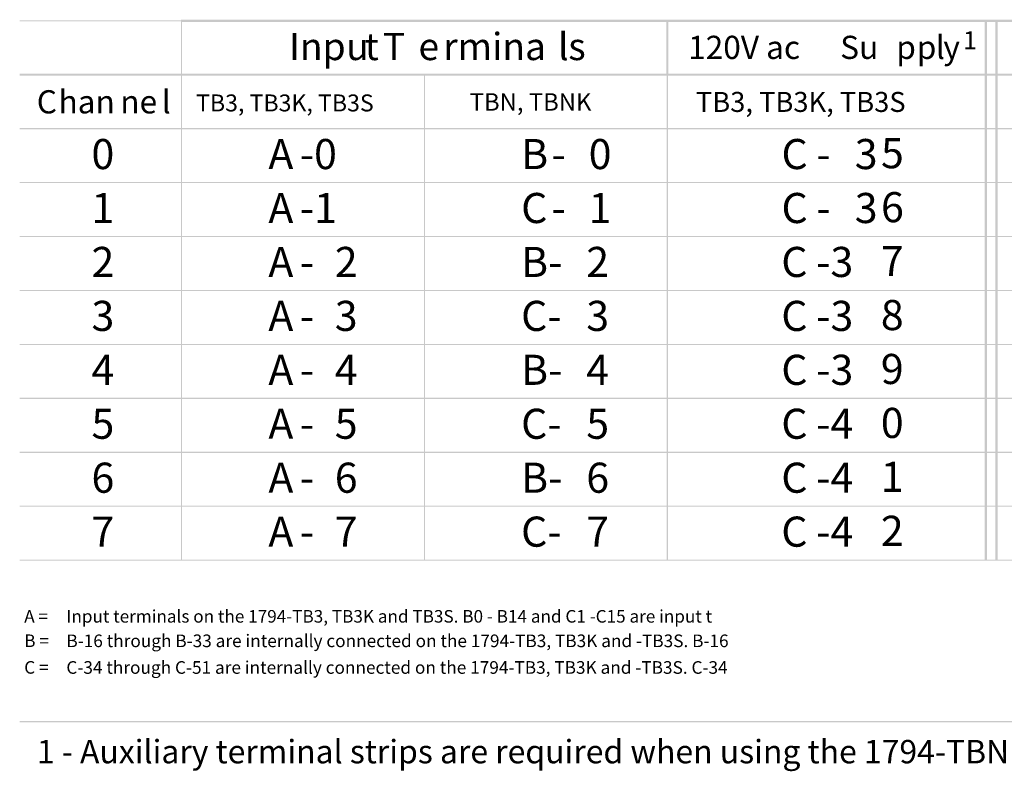
# Model space of a CAD drawing. Extents: x 5 to 278, y 115 to 177.
# Drawn here: x 116 to 194, y 115 to 174 of the extents above; entities that cross this region are included whole.
import ezdxf

# ---------------------------------------------------------------- set-up
doc = ezdxf.new("R2010")
doc.units = 0
doc.layers.add('LAYER_1', color=160, linetype='Continuous')
doc.styles.add('STD', font='txt')

# ---------------------------------------------------------------- blocks, each defined once
blk = doc.blocks.new('AI9-BLK336')
at = {"layer": 'LAYER_1', "color": 7, "lineweight": 0, "insert": (-2.173, 1.43), "char_height": 2.36235, "attachment_point": 1, "style": 'STD'}
blk.add_mtext('\\fUnivers CondensedLight|b0|i0;\\H2.3624;\\C7;Inp', dxfattribs=at)
blk = doc.blocks.new('AI9-BLK335')
at = {"layer": 'LAYER_1', "color": 7, "lineweight": 0, "insert": (-0.875, 1.43), "char_height": 2.36235, "attachment_point": 1, "style": 'STD'}
blk.add_mtext('\\fUnivers CondensedLight|b0|i0;\\H2.3624;\\C7;u', dxfattribs=at)
blk = doc.blocks.new('AI9-BLK334')
at = {"layer": 'LAYER_1', "color": 7, "lineweight": 0, "insert": (-0.525, 1.43), "char_height": 2.36235, "attachment_point": 1, "style": 'STD'}
blk.add_mtext('\\fUnivers CondensedLight|b0|i0;\\H2.3624;\\C7;t', dxfattribs=at)
blk = doc.blocks.new('AI9-BLK333')
at = {"layer": 'LAYER_1', "color": 7, "lineweight": 0, "insert": (-1.135, 1.43), "char_height": 2.36235, "attachment_point": 1, "style": 'STD'}
blk.add_mtext('\\fUnivers CondensedLight|b0|i0;\\H2.3624;\\C7; T', dxfattribs=at)
blk = doc.blocks.new('AI9-BLK332')
at = {"layer": 'LAYER_1', "color": 7, "lineweight": 0, "insert": (-0.795, 1.43), "char_height": 2.36235, "attachment_point": 1, "style": 'STD'}
blk.add_mtext('\\fUnivers CondensedLight|b0|i0;\\H2.3624;\\C7;e', dxfattribs=at)
blk = doc.blocks.new('AI9-BLK331')
at = {"layer": 'LAYER_1', "color": 7, "lineweight": 0, "insert": (-3.88, 1.43), "char_height": 2.36235, "attachment_point": 1, "style": 'STD'}
blk.add_mtext('\\fUnivers CondensedLight|b0|i0;\\H2.3624;\\C7;rmina', dxfattribs=at)
blk = doc.blocks.new('AI9-BLK330')
at = {"layer": 'LAYER_1', "color": 7, "lineweight": 0, "insert": (-0.371, 1.43), "char_height": 2.36235, "attachment_point": 1, "style": 'STD'}
blk.add_mtext('\\fUnivers CondensedLight|b0|i0;\\H2.3624;\\C7;l', dxfattribs=at)
blk = doc.blocks.new('AI9-BLK329')
at = {"layer": 'LAYER_1', "color": 7, "lineweight": 0, "insert": (-0.629, 1.43), "char_height": 2.36235, "attachment_point": 1, "style": 'STD'}
blk.add_mtext('\\fUnivers CondensedLight|b0|i0;\\H2.3624;\\C7;s', dxfattribs=at)
blk = doc.blocks.new('AI9-BLK328')
at = {"layer": 'LAYER_1', "color": 7, "lineweight": 0, "insert": (-5.14, 1.43), "char_height": 2.3624, "attachment_point": 1, "style": 'STD'}
blk.add_mtext('\\fUnivers CondensedLight|b0|i0;\\H2.3624;\\C7;120V ac', dxfattribs=at)
blk = doc.blocks.new('AI9-BLK327')
at = {"layer": 'LAYER_1', "color": 7, "lineweight": 0, "insert": (-1.99, 1.43), "char_height": 2.3624, "attachment_point": 1, "style": 'STD'}
blk.add_mtext('\\fUnivers CondensedLight|b0|i0;\\H2.3624;\\C7; Su', dxfattribs=at)
blk = doc.blocks.new('AI9-BLK326')
at = {"layer": 'LAYER_1', "color": 7, "lineweight": 0, "insert": (-0.9, 1.43), "char_height": 2.3624, "attachment_point": 1, "style": 'STD'}
blk.add_mtext('\\fUnivers CondensedLight|b0|i0;\\H2.3624;\\C7;p', dxfattribs=at)
blk = doc.blocks.new('AI9-BLK325')
at = {"layer": 'LAYER_1', "color": 7, "lineweight": 0, "insert": (-0.9, 1.43), "char_height": 2.3624, "attachment_point": 1, "style": 'STD'}
blk.add_mtext('\\fUnivers CondensedLight|b0|i0;\\H2.3624;\\C7;p', dxfattribs=at)
blk = doc.blocks.new('AI9-BLK324')
at = {"layer": 'LAYER_1', "color": 7, "lineweight": 0, "insert": (-0.37, 1.43), "char_height": 2.3624, "attachment_point": 1, "style": 'STD'}
blk.add_mtext('\\fUnivers CondensedLight|b0|i0;\\H2.3624;\\C7;l', dxfattribs=at)
blk = doc.blocks.new('AI9-BLK323')
at = {"layer": 'LAYER_1', "color": 7, "lineweight": 0, "insert": (-0.75, 1.43), "char_height": 2.3624, "attachment_point": 1, "style": 'STD'}
blk.add_mtext('\\fUnivers CondensedLight|b0|i0;\\H2.3624;\\C7;y', dxfattribs=at)
blk = doc.blocks.new('AI9-BLK308')
at = {"layer": 'LAYER_1', "color": 7, "lineweight": 0, "insert": (-0.92, 1.43), "char_height": 2.3624, "attachment_point": 1, "style": 'STD'}
blk.add_mtext('\\fUnivers CondensedLight|b0|i0;\\H2.3624;\\C7;C', dxfattribs=at)
blk = doc.blocks.new('AI9-BLK307')
at = {"layer": 'LAYER_1', "color": 7, "lineweight": 0, "insert": (-2.51, 1.43), "char_height": 2.3624, "attachment_point": 1, "style": 'STD'}
blk.add_mtext('\\fUnivers CondensedLight|b0|i0;\\H2.3624;\\C7;han', dxfattribs=at)
blk = doc.blocks.new('AI9-BLK306')
at = {"layer": 'LAYER_1', "color": 7, "lineweight": 0, "insert": (-1.67, 1.43), "char_height": 2.3624, "attachment_point": 1, "style": 'STD'}
blk.add_mtext('\\fUnivers CondensedLight|b0|i0;\\H2.3624;\\C7;ne', dxfattribs=at)
blk = doc.blocks.new('AI9-BLK305')
at = {"layer": 'LAYER_1', "color": 7, "lineweight": 0, "insert": (-0.37, 1.43), "char_height": 2.3624, "attachment_point": 1, "style": 'STD'}
blk.add_mtext('\\fUnivers CondensedLight|b0|i0;\\H2.3624;\\C7;l', dxfattribs=at)
blk = doc.blocks.new('AI9-BLK304')
at = {"layer": 'LAYER_1', "color": 7, "lineweight": 0, "insert": (-9.14, 1.27), "char_height": 2.0999, "attachment_point": 1, "style": 'STD'}
blk.add_mtext('\\fUnivers CondensedLight|b0|i0;\\H2.0999;\\C7;TB3, TB3K, TB3S', dxfattribs=at)
blk = doc.blocks.new('AI9-BLK303')
at = {"layer": 'LAYER_1', "color": 7, "lineweight": 0, "insert": (-6.12, 1.27), "char_height": 2.0999, "attachment_point": 1, "style": 'STD'}
blk.add_mtext('\\fUnivers CondensedLight|b0|i0;\\H2.0999;\\C7;TBN, TBNK', dxfattribs=at)
blk = doc.blocks.new('AI9-BLK297')
at = {"layer": 'LAYER_1', "color": 7, "lineweight": 0, "insert": (-0.814, 1.43), "char_height": 2.36235, "attachment_point": 1, "style": 'STD'}
blk.add_mtext('\\fUnivers CondensedLight|b0|i0;\\H2.3624;\\C7;0', dxfattribs=at)
blk = doc.blocks.new('AI9-BLK296')
at = {"layer": 'LAYER_1', "color": 7, "lineweight": 0, "insert": (-0.972, 1.43), "char_height": 2.36235, "attachment_point": 1, "style": 'STD'}
blk.add_mtext('\\fUnivers CondensedLight|b0|i0;\\H2.3624;\\C7;A', dxfattribs=at)
blk = doc.blocks.new('AI9-BLK295')
at = {"layer": 'LAYER_1', "color": 7, "lineweight": 0, "insert": (-1.287, 1.43), "char_height": 2.36235, "attachment_point": 1, "style": 'STD'}
blk.add_mtext('\\fUnivers CondensedLight|b0|i0;\\H2.3624;\\C7;-0', dxfattribs=at)
blk = doc.blocks.new('AI9-BLK294')
at = {"layer": 'LAYER_1', "color": 7, "lineweight": 0, "insert": (-0.86, 1.43), "char_height": 2.36235, "attachment_point": 1, "style": 'STD'}
blk.add_mtext('\\fUnivers CondensedLight|b0|i0;\\H2.3624;\\C7;B', dxfattribs=at)
blk = doc.blocks.new('AI9-BLK293')
at = {"layer": 'LAYER_1', "color": 7, "lineweight": 0, "insert": (-0.487, 1.43), "char_height": 2.36235, "attachment_point": 1, "style": 'STD'}
blk.add_mtext('\\fUnivers CondensedLight|b0|i0;\\H2.3624;\\C7;-', dxfattribs=at)
blk = doc.blocks.new('AI9-BLK292')
at = {"layer": 'LAYER_1', "color": 7, "lineweight": 0, "insert": (-0.814, 1.43), "char_height": 2.36235, "attachment_point": 1, "style": 'STD'}
blk.add_mtext('\\fUnivers CondensedLight|b0|i0;\\H2.3624;\\C7;0', dxfattribs=at)
blk = doc.blocks.new('AI9-BLK291')
at = {"layer": 'LAYER_1', "color": 7, "lineweight": 0, "insert": (-0.921, 1.43), "char_height": 2.36235, "attachment_point": 1, "style": 'STD'}
blk.add_mtext('\\fUnivers CondensedLight|b0|i0;\\H2.3624;\\C7;C', dxfattribs=at)
blk = doc.blocks.new('AI9-BLK290')
at = {"layer": 'LAYER_1', "color": 7, "lineweight": 0, "insert": (-0.487, 1.43), "char_height": 2.36235, "attachment_point": 1, "style": 'STD'}
blk.add_mtext('\\fUnivers CondensedLight|b0|i0;\\H2.3624;\\C7;-', dxfattribs=at)
blk = doc.blocks.new('AI9-BLK289')
at = {"layer": 'LAYER_1', "color": 7, "lineweight": 0, "insert": (-0.814, 1.43), "char_height": 2.36235, "attachment_point": 1, "style": 'STD'}
blk.add_mtext('\\fUnivers CondensedLight|b0|i0;\\H2.3624;\\C7;3', dxfattribs=at)
blk = doc.blocks.new('AI9-BLK288')
at = {"layer": 'LAYER_1', "color": 7, "lineweight": 0, "insert": (-0.814, 1.43), "char_height": 2.36235, "attachment_point": 1, "style": 'STD'}
blk.add_mtext('\\fUnivers CondensedLight|b0|i0;\\H2.3624;\\C7;5', dxfattribs=at)
blk = doc.blocks.new('AI9-BLK278')
at = {"layer": 'LAYER_1', "color": 7, "lineweight": 0, "insert": (-0.814, 1.43), "char_height": 2.36235, "attachment_point": 1, "style": 'STD'}
blk.add_mtext('\\fUnivers CondensedLight|b0|i0;\\H2.3624;\\C7;1', dxfattribs=at)
blk = doc.blocks.new('AI9-BLK277')
at = {"layer": 'LAYER_1', "color": 7, "lineweight": 0, "insert": (-0.972, 1.43), "char_height": 2.36235, "attachment_point": 1, "style": 'STD'}
blk.add_mtext('\\fUnivers CondensedLight|b0|i0;\\H2.3624;\\C7;A', dxfattribs=at)
blk = doc.blocks.new('AI9-BLK276')
at = {"layer": 'LAYER_1', "color": 7, "lineweight": 0, "insert": (-1.287, 1.43), "char_height": 2.36235, "attachment_point": 1, "style": 'STD'}
blk.add_mtext('\\fUnivers CondensedLight|b0|i0;\\H2.3624;\\C7;-1', dxfattribs=at)
blk = doc.blocks.new('AI9-BLK275')
at = {"layer": 'LAYER_1', "color": 7, "lineweight": 0, "insert": (-0.921, 1.43), "char_height": 2.36235, "attachment_point": 1, "style": 'STD'}
blk.add_mtext('\\fUnivers CondensedLight|b0|i0;\\H2.3624;\\C7;C', dxfattribs=at)
blk = doc.blocks.new('AI9-BLK274')
at = {"layer": 'LAYER_1', "color": 7, "lineweight": 0, "insert": (-0.487, 1.43), "char_height": 2.36235, "attachment_point": 1, "style": 'STD'}
blk.add_mtext('\\fUnivers CondensedLight|b0|i0;\\H2.3624;\\C7;-', dxfattribs=at)
blk = doc.blocks.new('AI9-BLK273')
at = {"layer": 'LAYER_1', "color": 7, "lineweight": 0, "insert": (-0.814, 1.43), "char_height": 2.36235, "attachment_point": 1, "style": 'STD'}
blk.add_mtext('\\fUnivers CondensedLight|b0|i0;\\H2.3624;\\C7;1', dxfattribs=at)
blk = doc.blocks.new('AI9-BLK272')
at = {"layer": 'LAYER_1', "color": 7, "lineweight": 0, "insert": (-0.921, 1.43), "char_height": 2.36235, "attachment_point": 1, "style": 'STD'}
blk.add_mtext('\\fUnivers CondensedLight|b0|i0;\\H2.3624;\\C7;C', dxfattribs=at)
blk = doc.blocks.new('AI9-BLK271')
at = {"layer": 'LAYER_1', "color": 7, "lineweight": 0, "insert": (-0.487, 1.43), "char_height": 2.36235, "attachment_point": 1, "style": 'STD'}
blk.add_mtext('\\fUnivers CondensedLight|b0|i0;\\H2.3624;\\C7;-', dxfattribs=at)
blk = doc.blocks.new('AI9-BLK270')
at = {"layer": 'LAYER_1', "color": 7, "lineweight": 0, "insert": (-0.814, 1.43), "char_height": 2.36235, "attachment_point": 1, "style": 'STD'}
blk.add_mtext('\\fUnivers CondensedLight|b0|i0;\\H2.3624;\\C7;3', dxfattribs=at)
blk = doc.blocks.new('AI9-BLK269')
at = {"layer": 'LAYER_1', "color": 7, "lineweight": 0, "insert": (-0.814, 1.43), "char_height": 2.36235, "attachment_point": 1, "style": 'STD'}
blk.add_mtext('\\fUnivers CondensedLight|b0|i0;\\H2.3624;\\C7;6', dxfattribs=at)
blk = doc.blocks.new('AI9-BLK259')
at = {"layer": 'LAYER_1', "color": 7, "lineweight": 0, "insert": (-0.814, 1.43), "char_height": 2.36235, "attachment_point": 1, "style": 'STD'}
blk.add_mtext('\\fUnivers CondensedLight|b0|i0;\\H2.3624;\\C7;2', dxfattribs=at)
blk = doc.blocks.new('AI9-BLK258')
at = {"layer": 'LAYER_1', "color": 7, "lineweight": 0, "insert": (-0.972, 1.43), "char_height": 2.36235, "attachment_point": 1, "style": 'STD'}
blk.add_mtext('\\fUnivers CondensedLight|b0|i0;\\H2.3624;\\C7;A', dxfattribs=at)
blk = doc.blocks.new('AI9-BLK257')
at = {"layer": 'LAYER_1', "color": 7, "lineweight": 0, "insert": (-0.487, 1.43), "char_height": 2.36235, "attachment_point": 1, "style": 'STD'}
blk.add_mtext('\\fUnivers CondensedLight|b0|i0;\\H2.3624;\\C7;-', dxfattribs=at)
blk = doc.blocks.new('AI9-BLK256')
at = {"layer": 'LAYER_1', "color": 7, "lineweight": 0, "insert": (-0.814, 1.43), "char_height": 2.36235, "attachment_point": 1, "style": 'STD'}
blk.add_mtext('\\fUnivers CondensedLight|b0|i0;\\H2.3624;\\C7;2', dxfattribs=at)
blk = doc.blocks.new('AI9-BLK255')
at = {"layer": 'LAYER_1', "color": 7, "lineweight": 0, "insert": (-1.353, 1.43), "char_height": 2.36235, "attachment_point": 1, "style": 'STD'}
blk.add_mtext('\\fUnivers CondensedLight|b0|i0;\\H2.3624;\\C7;B-', dxfattribs=at)
blk = doc.blocks.new('AI9-BLK254')
at = {"layer": 'LAYER_1', "color": 7, "lineweight": 0, "insert": (-0.814, 1.43), "char_height": 2.36235, "attachment_point": 1, "style": 'STD'}
blk.add_mtext('\\fUnivers CondensedLight|b0|i0;\\H2.3624;\\C7;2', dxfattribs=at)
blk = doc.blocks.new('AI9-BLK253')
at = {"layer": 'LAYER_1', "color": 7, "lineweight": 0, "insert": (-0.921, 1.43), "char_height": 2.36235, "attachment_point": 1, "style": 'STD'}
blk.add_mtext('\\fUnivers CondensedLight|b0|i0;\\H2.3624;\\C7;C', dxfattribs=at)
blk = doc.blocks.new('AI9-BLK252')
at = {"layer": 'LAYER_1', "color": 7, "lineweight": 0, "insert": (-1.306, 1.43), "char_height": 2.36235, "attachment_point": 1, "style": 'STD'}
blk.add_mtext('\\fUnivers CondensedLight|b0|i0;\\H2.3624;\\C7;-3', dxfattribs=at)
blk = doc.blocks.new('AI9-BLK251')
at = {"layer": 'LAYER_1', "color": 7, "lineweight": 0, "insert": (-0.814, 1.43), "char_height": 2.36235, "attachment_point": 1, "style": 'STD'}
blk.add_mtext('\\fUnivers CondensedLight|b0|i0;\\H2.3624;\\C7;7', dxfattribs=at)
blk = doc.blocks.new('AI9-BLK239')
at = {"layer": 'LAYER_1', "color": 7, "lineweight": 0, "insert": (-0.814, 1.43), "char_height": 2.36235, "attachment_point": 1, "style": 'STD'}
blk.add_mtext('\\fUnivers CondensedLight|b0|i0;\\H2.3624;\\C7;3', dxfattribs=at)
blk = doc.blocks.new('AI9-BLK238')
at = {"layer": 'LAYER_1', "color": 7, "lineweight": 0, "insert": (-0.972, 1.43), "char_height": 2.36235, "attachment_point": 1, "style": 'STD'}
blk.add_mtext('\\fUnivers CondensedLight|b0|i0;\\H2.3624;\\C7;A', dxfattribs=at)
blk = doc.blocks.new('AI9-BLK237')
at = {"layer": 'LAYER_1', "color": 7, "lineweight": 0, "insert": (-0.487, 1.43), "char_height": 2.36235, "attachment_point": 1, "style": 'STD'}
blk.add_mtext('\\fUnivers CondensedLight|b0|i0;\\H2.3624;\\C7;-', dxfattribs=at)
blk = doc.blocks.new('AI9-BLK236')
at = {"layer": 'LAYER_1', "color": 7, "lineweight": 0, "insert": (-0.814, 1.43), "char_height": 2.36235, "attachment_point": 1, "style": 'STD'}
blk.add_mtext('\\fUnivers CondensedLight|b0|i0;\\H2.3624;\\C7;3', dxfattribs=at)
blk = doc.blocks.new('AI9-BLK235')
at = {"layer": 'LAYER_1', "color": 7, "lineweight": 0, "insert": (-1.413, 1.43), "char_height": 2.36235, "attachment_point": 1, "style": 'STD'}
blk.add_mtext('\\fUnivers CondensedLight|b0|i0;\\H2.3624;\\C7;C-', dxfattribs=at)
blk = doc.blocks.new('AI9-BLK234')
at = {"layer": 'LAYER_1', "color": 7, "lineweight": 0, "insert": (-0.814, 1.43), "char_height": 2.36235, "attachment_point": 1, "style": 'STD'}
blk.add_mtext('\\fUnivers CondensedLight|b0|i0;\\H2.3624;\\C7;3', dxfattribs=at)
blk = doc.blocks.new('AI9-BLK233')
at = {"layer": 'LAYER_1', "color": 7, "lineweight": 0, "insert": (-0.921, 1.43), "char_height": 2.36235, "attachment_point": 1, "style": 'STD'}
blk.add_mtext('\\fUnivers CondensedLight|b0|i0;\\H2.3624;\\C7;C', dxfattribs=at)
blk = doc.blocks.new('AI9-BLK232')
at = {"layer": 'LAYER_1', "color": 7, "lineweight": 0, "insert": (-1.306, 1.43), "char_height": 2.36235, "attachment_point": 1, "style": 'STD'}
blk.add_mtext('\\fUnivers CondensedLight|b0|i0;\\H2.3624;\\C7;-3', dxfattribs=at)
blk = doc.blocks.new('AI9-BLK231')
at = {"layer": 'LAYER_1', "color": 7, "lineweight": 0, "insert": (-0.814, 1.43), "char_height": 2.36235, "attachment_point": 1, "style": 'STD'}
blk.add_mtext('\\fUnivers CondensedLight|b0|i0;\\H2.3624;\\C7;8', dxfattribs=at)
blk = doc.blocks.new('AI9-BLK219')
at = {"layer": 'LAYER_1', "color": 7, "lineweight": 0, "insert": (-0.814, 1.43), "char_height": 2.36235, "attachment_point": 1, "style": 'STD'}
blk.add_mtext('\\fUnivers CondensedLight|b0|i0;\\H2.3624;\\C7;4', dxfattribs=at)
blk = doc.blocks.new('AI9-BLK218')
at = {"layer": 'LAYER_1', "color": 7, "lineweight": 0, "insert": (-0.972, 1.43), "char_height": 2.36235, "attachment_point": 1, "style": 'STD'}
blk.add_mtext('\\fUnivers CondensedLight|b0|i0;\\H2.3624;\\C7;A', dxfattribs=at)
blk = doc.blocks.new('AI9-BLK217')
at = {"layer": 'LAYER_1', "color": 7, "lineweight": 0, "insert": (-0.487, 1.43), "char_height": 2.36235, "attachment_point": 1, "style": 'STD'}
blk.add_mtext('\\fUnivers CondensedLight|b0|i0;\\H2.3624;\\C7;-', dxfattribs=at)
blk = doc.blocks.new('AI9-BLK216')
at = {"layer": 'LAYER_1', "color": 7, "lineweight": 0, "insert": (-0.814, 1.43), "char_height": 2.36235, "attachment_point": 1, "style": 'STD'}
blk.add_mtext('\\fUnivers CondensedLight|b0|i0;\\H2.3624;\\C7;4', dxfattribs=at)
blk = doc.blocks.new('AI9-BLK215')
at = {"layer": 'LAYER_1', "color": 7, "lineweight": 0, "insert": (-1.353, 1.43), "char_height": 2.36235, "attachment_point": 1, "style": 'STD'}
blk.add_mtext('\\fUnivers CondensedLight|b0|i0;\\H2.3624;\\C7;B-', dxfattribs=at)
blk = doc.blocks.new('AI9-BLK214')
at = {"layer": 'LAYER_1', "color": 7, "lineweight": 0, "insert": (-0.814, 1.43), "char_height": 2.36235, "attachment_point": 1, "style": 'STD'}
blk.add_mtext('\\fUnivers CondensedLight|b0|i0;\\H2.3624;\\C7;4', dxfattribs=at)
blk = doc.blocks.new('AI9-BLK213')
at = {"layer": 'LAYER_1', "color": 7, "lineweight": 0, "insert": (-0.921, 1.43), "char_height": 2.36235, "attachment_point": 1, "style": 'STD'}
blk.add_mtext('\\fUnivers CondensedLight|b0|i0;\\H2.3624;\\C7;C', dxfattribs=at)
blk = doc.blocks.new('AI9-BLK212')
at = {"layer": 'LAYER_1', "color": 7, "lineweight": 0, "insert": (-1.306, 1.43), "char_height": 2.36235, "attachment_point": 1, "style": 'STD'}
blk.add_mtext('\\fUnivers CondensedLight|b0|i0;\\H2.3624;\\C7;-3', dxfattribs=at)
blk = doc.blocks.new('AI9-BLK211')
at = {"layer": 'LAYER_1', "color": 7, "lineweight": 0, "insert": (-0.814, 1.43), "char_height": 2.36235, "attachment_point": 1, "style": 'STD'}
blk.add_mtext('\\fUnivers CondensedLight|b0|i0;\\H2.3624;\\C7;9', dxfattribs=at)
blk = doc.blocks.new('AI9-BLK201')
at = {"layer": 'LAYER_1', "color": 7, "lineweight": 0, "insert": (-0.814, 1.43), "char_height": 2.36235, "attachment_point": 1, "style": 'STD'}
blk.add_mtext('\\fUnivers CondensedLight|b0|i0;\\H2.3624;\\C7;5', dxfattribs=at)
blk = doc.blocks.new('AI9-BLK200')
at = {"layer": 'LAYER_1', "color": 7, "lineweight": 0, "insert": (-0.972, 1.43), "char_height": 2.36235, "attachment_point": 1, "style": 'STD'}
blk.add_mtext('\\fUnivers CondensedLight|b0|i0;\\H2.3624;\\C7;A', dxfattribs=at)
blk = doc.blocks.new('AI9-BLK199')
at = {"layer": 'LAYER_1', "color": 7, "lineweight": 0, "insert": (-0.487, 1.43), "char_height": 2.36235, "attachment_point": 1, "style": 'STD'}
blk.add_mtext('\\fUnivers CondensedLight|b0|i0;\\H2.3624;\\C7;-', dxfattribs=at)
blk = doc.blocks.new('AI9-BLK198')
at = {"layer": 'LAYER_1', "color": 7, "lineweight": 0, "insert": (-0.814, 1.43), "char_height": 2.36235, "attachment_point": 1, "style": 'STD'}
blk.add_mtext('\\fUnivers CondensedLight|b0|i0;\\H2.3624;\\C7;5', dxfattribs=at)
blk = doc.blocks.new('AI9-BLK197')
at = {"layer": 'LAYER_1', "color": 7, "lineweight": 0, "insert": (-1.413, 1.43), "char_height": 2.36235, "attachment_point": 1, "style": 'STD'}
blk.add_mtext('\\fUnivers CondensedLight|b0|i0;\\H2.3624;\\C7;C-', dxfattribs=at)
blk = doc.blocks.new('AI9-BLK196')
at = {"layer": 'LAYER_1', "color": 7, "lineweight": 0, "insert": (-0.814, 1.43), "char_height": 2.36235, "attachment_point": 1, "style": 'STD'}
blk.add_mtext('\\fUnivers CondensedLight|b0|i0;\\H2.3624;\\C7;5', dxfattribs=at)
blk = doc.blocks.new('AI9-BLK195')
at = {"layer": 'LAYER_1', "color": 7, "lineweight": 0, "insert": (-0.921, 1.43), "char_height": 2.36235, "attachment_point": 1, "style": 'STD'}
blk.add_mtext('\\fUnivers CondensedLight|b0|i0;\\H2.3624;\\C7;C', dxfattribs=at)
blk = doc.blocks.new('AI9-BLK194')
at = {"layer": 'LAYER_1', "color": 7, "lineweight": 0, "insert": (-1.306, 1.43), "char_height": 2.36235, "attachment_point": 1, "style": 'STD'}
blk.add_mtext('\\fUnivers CondensedLight|b0|i0;\\H2.3624;\\C7;-4', dxfattribs=at)
blk = doc.blocks.new('AI9-BLK193')
at = {"layer": 'LAYER_1', "color": 7, "lineweight": 0, "insert": (-0.814, 1.43), "char_height": 2.36235, "attachment_point": 1, "style": 'STD'}
blk.add_mtext('\\fUnivers CondensedLight|b0|i0;\\H2.3624;\\C7;0', dxfattribs=at)
blk = doc.blocks.new('AI9-BLK181')
at = {"layer": 'LAYER_1', "color": 7, "lineweight": 0, "insert": (-0.814, 1.43), "char_height": 2.36235, "attachment_point": 1, "style": 'STD'}
blk.add_mtext('\\fUnivers CondensedLight|b0|i0;\\H2.3624;\\C7;6', dxfattribs=at)
blk = doc.blocks.new('AI9-BLK180')
at = {"layer": 'LAYER_1', "color": 7, "lineweight": 0, "insert": (-0.972, 1.43), "char_height": 2.36235, "attachment_point": 1, "style": 'STD'}
blk.add_mtext('\\fUnivers CondensedLight|b0|i0;\\H2.3624;\\C7;A', dxfattribs=at)
blk = doc.blocks.new('AI9-BLK179')
at = {"layer": 'LAYER_1', "color": 7, "lineweight": 0, "insert": (-0.487, 1.43), "char_height": 2.36235, "attachment_point": 1, "style": 'STD'}
blk.add_mtext('\\fUnivers CondensedLight|b0|i0;\\H2.3624;\\C7;-', dxfattribs=at)
blk = doc.blocks.new('AI9-BLK178')
at = {"layer": 'LAYER_1', "color": 7, "lineweight": 0, "insert": (-0.814, 1.43), "char_height": 2.36235, "attachment_point": 1, "style": 'STD'}
blk.add_mtext('\\fUnivers CondensedLight|b0|i0;\\H2.3624;\\C7;6', dxfattribs=at)
blk = doc.blocks.new('AI9-BLK177')
at = {"layer": 'LAYER_1', "color": 7, "lineweight": 0, "insert": (-1.353, 1.43), "char_height": 2.36235, "attachment_point": 1, "style": 'STD'}
blk.add_mtext('\\fUnivers CondensedLight|b0|i0;\\H2.3624;\\C7;B-', dxfattribs=at)
blk = doc.blocks.new('AI9-BLK176')
at = {"layer": 'LAYER_1', "color": 7, "lineweight": 0, "insert": (-0.814, 1.43), "char_height": 2.36235, "attachment_point": 1, "style": 'STD'}
blk.add_mtext('\\fUnivers CondensedLight|b0|i0;\\H2.3624;\\C7;6', dxfattribs=at)
blk = doc.blocks.new('AI9-BLK175')
at = {"layer": 'LAYER_1', "color": 7, "lineweight": 0, "insert": (-0.921, 1.43), "char_height": 2.36235, "attachment_point": 1, "style": 'STD'}
blk.add_mtext('\\fUnivers CondensedLight|b0|i0;\\H2.3624;\\C7;C', dxfattribs=at)
blk = doc.blocks.new('AI9-BLK174')
at = {"layer": 'LAYER_1', "color": 7, "lineweight": 0, "insert": (-1.306, 1.43), "char_height": 2.36235, "attachment_point": 1, "style": 'STD'}
blk.add_mtext('\\fUnivers CondensedLight|b0|i0;\\H2.3624;\\C7;-4', dxfattribs=at)
blk = doc.blocks.new('AI9-BLK173')
at = {"layer": 'LAYER_1', "color": 7, "lineweight": 0, "insert": (-0.814, 1.43), "char_height": 2.36235, "attachment_point": 1, "style": 'STD'}
blk.add_mtext('\\fUnivers CondensedLight|b0|i0;\\H2.3624;\\C7;1', dxfattribs=at)
blk = doc.blocks.new('AI9-BLK161')
at = {"layer": 'LAYER_1', "color": 7, "lineweight": 0, "insert": (-0.814, 1.43), "char_height": 2.36235, "attachment_point": 1, "style": 'STD'}
blk.add_mtext('\\fUnivers CondensedLight|b0|i0;\\H2.3624;\\C7;7', dxfattribs=at)
blk = doc.blocks.new('AI9-BLK160')
at = {"layer": 'LAYER_1', "color": 7, "lineweight": 0, "insert": (-0.972, 1.43), "char_height": 2.36235, "attachment_point": 1, "style": 'STD'}
blk.add_mtext('\\fUnivers CondensedLight|b0|i0;\\H2.3624;\\C7;A', dxfattribs=at)
blk = doc.blocks.new('AI9-BLK159')
at = {"layer": 'LAYER_1', "color": 7, "lineweight": 0, "insert": (-0.487, 1.43), "char_height": 2.36235, "attachment_point": 1, "style": 'STD'}
blk.add_mtext('\\fUnivers CondensedLight|b0|i0;\\H2.3624;\\C7;-', dxfattribs=at)
blk = doc.blocks.new('AI9-BLK158')
at = {"layer": 'LAYER_1', "color": 7, "lineweight": 0, "insert": (-0.814, 1.43), "char_height": 2.36235, "attachment_point": 1, "style": 'STD'}
blk.add_mtext('\\fUnivers CondensedLight|b0|i0;\\H2.3624;\\C7;7', dxfattribs=at)
blk = doc.blocks.new('AI9-BLK157')
at = {"layer": 'LAYER_1', "color": 7, "lineweight": 0, "insert": (-1.413, 1.43), "char_height": 2.36235, "attachment_point": 1, "style": 'STD'}
blk.add_mtext('\\fUnivers CondensedLight|b0|i0;\\H2.3624;\\C7;C-', dxfattribs=at)
blk = doc.blocks.new('AI9-BLK156')
at = {"layer": 'LAYER_1', "color": 7, "lineweight": 0, "insert": (-0.814, 1.43), "char_height": 2.36235, "attachment_point": 1, "style": 'STD'}
blk.add_mtext('\\fUnivers CondensedLight|b0|i0;\\H2.3624;\\C7;7', dxfattribs=at)
blk = doc.blocks.new('AI9-BLK155')
at = {"layer": 'LAYER_1', "color": 7, "lineweight": 0, "insert": (-0.921, 1.43), "char_height": 2.36235, "attachment_point": 1, "style": 'STD'}
blk.add_mtext('\\fUnivers CondensedLight|b0|i0;\\H2.3624;\\C7;C', dxfattribs=at)
blk = doc.blocks.new('AI9-BLK154')
at = {"layer": 'LAYER_1', "color": 7, "lineweight": 0, "insert": (-1.306, 1.43), "char_height": 2.36235, "attachment_point": 1, "style": 'STD'}
blk.add_mtext('\\fUnivers CondensedLight|b0|i0;\\H2.3624;\\C7;-4', dxfattribs=at)
blk = doc.blocks.new('AI9-BLK153')
at = {"layer": 'LAYER_1', "color": 7, "lineweight": 0, "insert": (-0.814, 1.43), "char_height": 2.36235, "attachment_point": 1, "style": 'STD'}
blk.add_mtext('\\fUnivers CondensedLight|b0|i0;\\H2.3624;\\C7;2', dxfattribs=at)
blk = doc.blocks.new('AI9-BLK141')
at = {"layer": 'LAYER_1', "color": 7, "lineweight": 0, "insert": (-1.66, 1.11), "char_height": 1.8269, "attachment_point": 1, "style": 'STD'}
blk.add_mtext('\\fUnivers CondensedLight|b0|i0;\\H1.8269;\\C7;B =', dxfattribs=at)
blk = doc.blocks.new('AI9-BLK140')
at = {"layer": 'LAYER_1', "color": 7, "lineweight": 0, "insert": (-1.71, 1.11), "char_height": 1.8269, "attachment_point": 1, "style": 'STD'}
blk.add_mtext('\\fUnivers CondensedLight|b0|i0;\\H1.8269;\\C7;C =', dxfattribs=at)
blk = doc.blocks.new('AI9-BLK14')
at = {"layer": 'LAYER_1', "color": 7, "lineweight": 0, "insert": (-0.63, 1.11), "char_height": 1.8374, "attachment_point": 1, "style": 'STD'}
blk.add_mtext('\\fUnivers CondensedLight|b0|i0;\\H1.8374;\\C7;1', dxfattribs=at)
blk = doc.blocks.new('AI9-BLK12')
at = {"layer": 'LAYER_1', "color": 7, "lineweight": 0, "insert": (-38.286, 1.113), "char_height": 1.837384, "attachment_point": 1, "style": 'STD'}
blk.add_mtext('\\fUnivers CondensedLight|b0|i0;\\H1.8374;\\C7;1 - Auxiliary terminal strips are required when using the 1794-TBN or TBNK.', dxfattribs=at)
blk = doc.blocks.new('AI9-BLK11')
at = {"layer": 'LAYER_1', "color": 7, "lineweight": 0, "insert": (-1.75, 1.11), "char_height": 1.8269, "attachment_point": 1, "style": 'STD'}
blk.add_mtext('\\fUnivers CondensedLight|b0|i0;\\H1.8269;\\C7;A =', dxfattribs=at)
blk = doc.blocks.new('AI9-BLK4')
at = {"layer": 'LAYER_1', "color": 7, "lineweight": 0, "insert": (-9.14, 1.27), "char_height": 2.0999, "attachment_point": 1, "style": 'STD'}
blk.add_mtext('\\fUnivers CondensedLight|b0|i0;\\H2.0999;\\C7;TB3, TB3K, TB3S', dxfattribs=at)

msp = doc.modelspace()

# ---------------------------------------------------------------- hatches: boundary and pattern name
at = {"layer": 'LAYER_1'}
h = msp.add_hatch(color=7, dxfattribs=at)
h.dxf.hatch_style = 2
h.paths.add_polyline_path([(116.481, 173.945), (129.138, 173.945), (129.138, 174.03), (116.481, 174.03)])
h = msp.add_hatch(color=7, dxfattribs=at)
h.dxf.hatch_style = 2
h.paths.add_polyline_path([(129.138, 174.072), (129.223, 174.072), (129.223, 131.612), (129.138, 131.612)])
h = msp.add_hatch(color=7, dxfattribs=at)
h.dxf.hatch_style = 2
h.paths.add_polyline_path([(129.223, 173.903), (278.406, 173.903), (278.406, 174.072), (129.223, 174.072)])
h = msp.add_hatch(color=7, dxfattribs=at)
h.dxf.hatch_style = 2
h.paths.add_polyline_path([(167.196, 174.072), (167.365, 174.072), (167.365, 169.669), (167.196, 169.669)])
h = msp.add_hatch(color=7, dxfattribs=at)
h.dxf.hatch_style = 2
h.paths.add_polyline_path([(192.172, 173.903), (192.342, 173.903), (192.342, 131.696), (192.172, 131.696)])
h = msp.add_hatch(color=7, dxfattribs=at)
h.dxf.hatch_style = 2
h.paths.add_polyline_path([(193.019, 173.903), (193.189, 173.903), (193.189, 131.696), (193.019, 131.696)])
h = msp.add_hatch(color=7, dxfattribs=at)
h.dxf.hatch_style = 2
h.paths.add_polyline_path([(116.481, 169.669), (278.406, 169.669), (278.406, 169.839), (116.481, 169.839)])
h = msp.add_hatch(color=7, dxfattribs=at)
h.dxf.hatch_style = 2
h.paths.add_polyline_path([(148.188, 169.839), (148.273, 169.839), (148.273, 131.612), (148.188, 131.612)])
h = msp.add_hatch(color=7, dxfattribs=at)
h.dxf.hatch_style = 2
h.paths.add_polyline_path([(167.238, 169.839), (167.323, 169.839), (167.323, 131.612), (167.238, 131.612)])
h = msp.add_hatch(color=7, dxfattribs=at)
h.dxf.hatch_style = 2
h.paths.add_polyline_path([(116.481, 165.478), (278.406, 165.478), (278.406, 165.563), (116.481, 165.563)])
h = msp.add_hatch(color=7, dxfattribs=at)
h.dxf.hatch_style = 2
h.paths.add_polyline_path([(116.481, 161.245), (278.406, 161.245), (278.406, 161.33), (116.481, 161.33)])
h = msp.add_hatch(color=7, dxfattribs=at)
h.dxf.hatch_style = 2
h.paths.add_polyline_path([(116.481, 157.012), (278.406, 157.012), (278.406, 157.096), (116.481, 157.096)])
h = msp.add_hatch(color=7, dxfattribs=at)
h.dxf.hatch_style = 2
h.paths.add_polyline_path([(116.481, 152.778), (278.406, 152.778), (278.406, 152.863), (116.481, 152.863)])
h = msp.add_hatch(color=7, dxfattribs=at)
h.dxf.hatch_style = 2
h.paths.add_polyline_path([(116.481, 148.545), (278.406, 148.545), (278.406, 148.63), (116.481, 148.63)])
h = msp.add_hatch(color=7, dxfattribs=at)
h.dxf.hatch_style = 2
h.paths.add_polyline_path([(116.481, 144.312), (278.406, 144.312), (278.406, 144.396), (116.481, 144.396)])
h = msp.add_hatch(color=7, dxfattribs=at)
h.dxf.hatch_style = 2
h.paths.add_polyline_path([(116.481, 140.078), (278.406, 140.078), (278.406, 140.163), (116.481, 140.163)])
h = msp.add_hatch(color=7, dxfattribs=at)
h.dxf.hatch_style = 2
h.paths.add_polyline_path([(116.481, 135.845), (278.406, 135.845), (278.406, 135.93), (116.481, 135.93)])
h = msp.add_hatch(color=7, dxfattribs=at)
h.dxf.hatch_style = 2
h.paths.add_polyline_path([(116.481, 131.612), (278.406, 131.612), (278.406, 131.696), (116.481, 131.696)])
h = msp.add_hatch(color=7, dxfattribs=at)
h.dxf.hatch_style = 2
h.paths.add_polyline_path([(116.481, 118.94), (278.406, 118.94), (278.406, 119.025), (116.481, 119.025)])

# ---------------------------------------------------------------- block references
at = {"layer": 'LAYER_1', "color": 7}
for name, p, xscale, yscale, zscale in [('AI9-BLK336', (139.578, 171.742), 0.9069098293800257, 0.9069098293800257, 0.9069098293800257), ('AI9-BLK333', (145.34, 171.742), 0.9069098293800257, 0.9069098293800257, 0.9069098293800257), ('AI9-BLK331', (153.219, 171.742), 0.9069098293800257, 0.9069098293800257, 0.9069098293800257), ('AI9-BLK330', (159.042, 171.742), 0.9069098293800257, 0.9069098293800257, 0.9069098293800257), ('AI9-BLK14', (190.97, 172.311), 0.7707504590751224, 0.7707504590751224, 0.7707504590751224), ('AI9-BLK335', (142.875, 171.742), 0.9069098293800257, 0.9069098293800257, 0.9069098293800257), ('AI9-BLK334', (144.018, 171.742), 0.9069098293800257, 0.9069098293800257, 0.9069098293800257), ('AI9-BLK332', (148.48, 171.742), 0.9069098293800257, 0.9069098293800257, 0.9069098293800257), ('AI9-BLK329', (160.081, 171.742), 0.9069098293800257, 0.9069098293800257, 0.9069098293800257), ('AI9-BLK328', (172.872, 171.707), 0.7707504590751224, 0.7707504590751224, 0.7707504590751224), ('AI9-BLK327', (181.817, 171.707), 0.7707504590751224, 0.7707504590751224, 0.7707504590751224), ('AI9-BLK326', (185.931, 171.707), 0.7707504590751224, 0.7707504590751224, 0.7707504590751224), ('AI9-BLK325', (187.537, 171.707), 0.7707504590751224, 0.7707504590751224, 0.7707504590751224), ('AI9-BLK324', (188.632, 171.707), 0.7707504590751224, 0.7707504590751224, 0.7707504590751224), ('AI9-BLK323', (189.51, 171.707), 0.7707504590751224, 0.7707504590751224, 0.7707504590751224), ('AI9-BLK308', (118.527, 167.436), 0.7690177057982505, 0.7690177057982505, 0.7690177057982505), ('AI9-BLK307', (121.455, 167.436), 0.7690177057982505, 0.7690177057982505, 0.7690177057982505), ('AI9-BLK305', (127.905, 167.436), 0.7690177057982505, 0.7690177057982505, 0.7690177057982505), ('AI9-BLK4', (176.35, 167.453), 0.7471022567010863, 0.7471022567010863, 0.7471022567010863), ('AI9-BLK306', (125.654, 167.436), 0.7690177057982505, 0.7690177057982505, 0.7690177057982505), ('AI9-BLK304', (136.097, 167.4), 0.632586923391756, 0.632586923391756, 0.632586923391756), ('AI9-BLK303', (155.782, 167.469), 0.6539261459276038, 0.6539261459276038, 0.6539261459276038), ('AI9-BLK11', (117.781, 127.143), 0.5396284031286311, 0.5396284031286311, 0.5396284031286311), ('AI9-BLK141', (117.734, 125.225), 0.5396284031286311, 0.5396284031286311, 0.5396284031286311), ('AI9-BLK140', (117.759, 123.134), 0.5396284031286311, 0.5396284031286311, 0.5396284031286311)]:
    msp.add_blockref(name, p, dxfattribs=dict(at, xscale=xscale, yscale=yscale, zscale=zscale))
for name, p in [('AI9-BLK297', (122.926, 163.278)), ('AI9-BLK296', (136.958, 163.278)), ('AI9-BLK295', (139.74, 163.278)), ('AI9-BLK294', (156.675, 163.278)), ('AI9-BLK292', (161.925, 163.278)), ('AI9-BLK291', (177.157, 163.278)), ('AI9-BLK289', (182.796, 163.278)), ('AI9-BLK288', (184.855, 163.344)), ('AI9-BLK293', (158.685, 163.278)), ('AI9-BLK290', (179.46, 163.278)), ('AI9-BLK278', (122.926, 159.044)), ('AI9-BLK277', (136.958, 159.044)), ('AI9-BLK276', (139.74, 159.044)), ('AI9-BLK275', (156.735, 159.044)), ('AI9-BLK273', (161.925, 159.044)), ('AI9-BLK272', (177.157, 159.044)), ('AI9-BLK270', (182.796, 159.044)), ('AI9-BLK269', (184.855, 159.11)), ('AI9-BLK274', (158.685, 159.044)), ('AI9-BLK271', (179.46, 159.044)), ('AI9-BLK259', (122.926, 154.811)), ('AI9-BLK258', (136.958, 154.811)), ('AI9-BLK256', (142.009, 154.811)), ('AI9-BLK255', (157.163, 154.811)), ('AI9-BLK254', (161.737, 154.811)), ('AI9-BLK253', (177.141, 154.811)), ('AI9-BLK252', (180.263, 154.811)), ('AI9-BLK251', (184.842, 154.877)), ('AI9-BLK257', (138.94, 154.811)), ('AI9-BLK239', (122.926, 150.578)), ('AI9-BLK238', (136.958, 150.578)), ('AI9-BLK236', (142.009, 150.578)), ('AI9-BLK235', (157.223, 150.578)), ('AI9-BLK234', (161.737, 150.578)), ('AI9-BLK233', (177.141, 150.578)), ('AI9-BLK232', (180.263, 150.578)), ('AI9-BLK231', (184.842, 150.644)), ('AI9-BLK237', (138.94, 150.578)), ('AI9-BLK219', (122.926, 146.345)), ('AI9-BLK218', (136.958, 146.345)), ('AI9-BLK216', (142.009, 146.345)), ('AI9-BLK215', (157.163, 146.345)), ('AI9-BLK214', (161.737, 146.345)), ('AI9-BLK213', (177.141, 146.345)), ('AI9-BLK212', (180.263, 146.345)), ('AI9-BLK211', (184.842, 146.411)), ('AI9-BLK217', (138.94, 146.345)), ('AI9-BLK193', (184.842, 142.178)), ('AI9-BLK201', (122.926, 142.112)), ('AI9-BLK200', (136.958, 142.112)), ('AI9-BLK198', (142.009, 142.112)), ('AI9-BLK197', (157.223, 142.112)), ('AI9-BLK196', (161.737, 142.112)), ('AI9-BLK195', (177.141, 142.112)), ('AI9-BLK194', (180.263, 142.112)), ('AI9-BLK199', (138.94, 142.112)), ('AI9-BLK181', (122.926, 137.878)), ('AI9-BLK180', (136.958, 137.878)), ('AI9-BLK178', (142.009, 137.878)), ('AI9-BLK177', (157.163, 137.878)), ('AI9-BLK176', (161.737, 137.878)), ('AI9-BLK175', (177.141, 137.878)), ('AI9-BLK174', (180.263, 137.878)), ('AI9-BLK173', (184.842, 137.944)), ('AI9-BLK179', (138.94, 137.878)), ('AI9-BLK153', (184.842, 133.711)), ('AI9-BLK161', (122.926, 133.645)), ('AI9-BLK160', (136.958, 133.645)), ('AI9-BLK158', (142.009, 133.645)), ('AI9-BLK157', (157.223, 133.645)), ('AI9-BLK156', (161.737, 133.645)), ('AI9-BLK155', (177.141, 133.645)), ('AI9-BLK154', (180.263, 133.645)), ('AI9-BLK159', (138.94, 133.645)), ('AI9-BLK12', (156.113, 116.436))]:
    msp.add_blockref(name, p, dxfattribs=at)

# ---------------------------------------------------------------- texts
at = {"layer": 'LAYER_1', "color": 7, "linetype": 'Continuous', "lineweight": 0, "style": 'STD'}
for s, height, p in [('Input terminals on the 1794-TB3, TB3K and TB3S. B0 - B14 and C1 -C15 are input t', 0.98585, (120.143, 126.754)), ('B-16 through B-33 are internally connected on the 1794-TB3, TB3K and -TB3S. B-16', 0.99151, (120.143, 124.829)), ('C-34 through C-51 are internally connected on the 1794-TB3, TB3K and -TB3S. C-34', 0.99151, (120.143, 122.738))]:
    msp.add_text(s, height=height, dxfattribs=at).set_placement(p)

doc.saveas('drawing.dxf')
